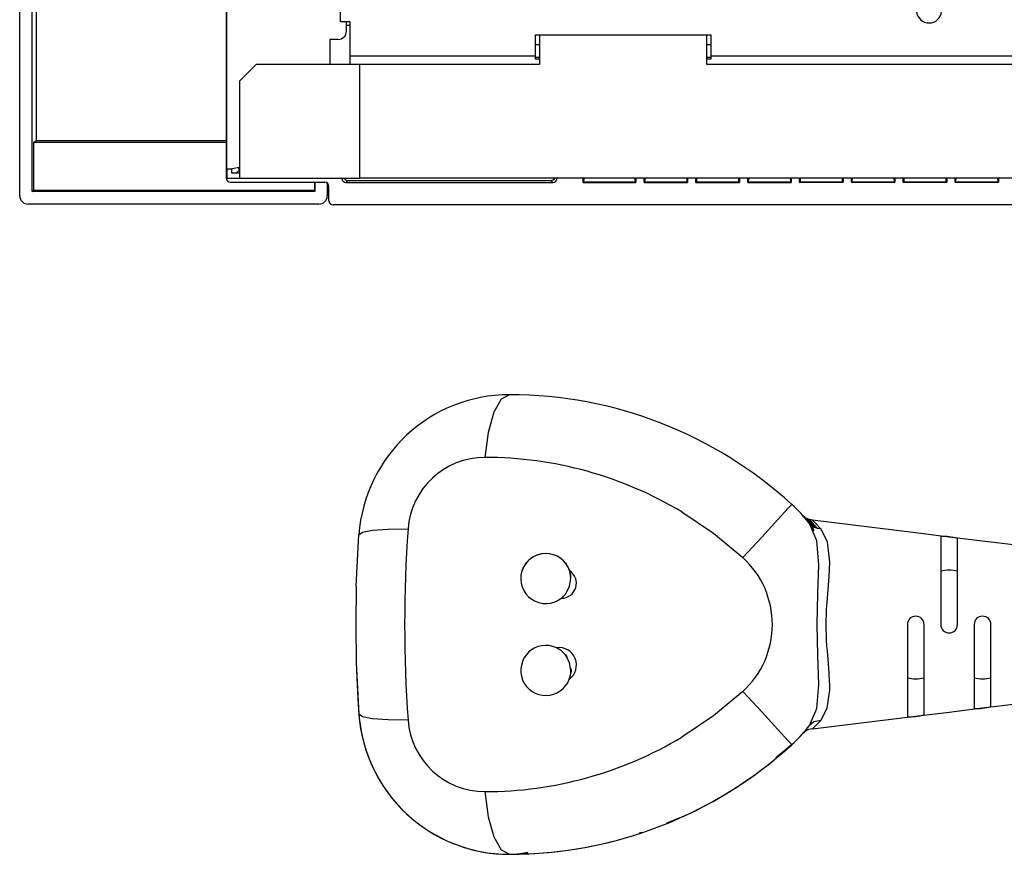
# Paper-space layout 'Layout1' of a CAD drawing. Extents: x 15 to 300, y 8 to 202.
# Drawn here: x 131 to 142, y 80 to 90 of the extents above; entities that cross this region are included whole.
import ezdxf

# ---------------------------------------------------------------- set-up
doc = ezdxf.new("R2010")
doc.units = 0
doc.layers.get('0').update_dxf_attribs({"linetype": 'CONTINUOUS'})

psp = doc.layouts.get("Layout1")

# ---------------------------------------------------------------- linework, layer by layer
at = {"color": 7, "linetype": 'CONTINUOUS'}
for p, q in [((133.0547, 88.1171), (133.0547, 109.5117)), ((130.5748, 87.796), (130.5748, 103.7642)), ((130.7248, 87.846), (130.7248, 103.6141)), ((130.7748, 88.4554), (130.7748, 102.9258)), ((134.4147, 89.8788), (134.4147, 97.778)), ((133.0441, 92.3818), (133.0461, 88.0068)), ((134.5247, 89.8788), (134.4147, 89.8788)), ((134.4847, 89.7671), (134.4847, 89.8788)), ((134.4847, 89.8392), (134.5247, 89.8392)), ((134.5247, 89.8788), (134.5247, 89.4671)), ((134.2847, 89.6671), (134.2847, 89.3671)), ((134.3847, 89.6671), (134.2847, 89.6671)), ((136.7447, 89.4671), (136.7447, 89.7216)), ((136.7447, 89.7216), (138.8447, 89.7216)), ((136.7947, 89.7216), (136.7947, 89.3671)), ((138.7947, 89.3671), (138.7947, 89.7216)), ((138.8434, 89.7216), (138.8436, 89.7117)), ((138.8436, 89.7117), (138.8447, 89.7117)), ((138.8447, 89.7216), (138.8447, 89.4671)), ((136.7947, 89.6023), (136.7447, 89.6023)), ((138.8447, 89.6023), (138.7947, 89.6023)), ((134.5247, 89.4671), (134.5247, 89.3671)), ((136.7447, 89.4671), (134.5247, 89.4671)), ((136.7447, 89.4315), (136.7447, 89.4671)), ((136.7447, 89.4531), (136.7947, 89.4531)), ((136.7947, 89.4315), (136.7447, 89.4315)), ((138.7947, 89.4531), (138.8447, 89.4531)), ((138.8447, 89.4315), (138.7947, 89.4315)), ((138.8447, 89.4671), (138.8447, 89.4315)), ((159.2447, 89.4671), (138.8447, 89.4671)), ((133.4047, 89.3671), (133.2047, 89.1671)), ((134.6447, 89.3671), (133.4047, 89.3671)), ((134.6447, 88.0071), (134.6447, 89.3671)), ((136.7947, 89.3671), (134.6447, 89.3671)), ((159.2947, 89.3671), (138.7947, 89.3671)), ((133.2047, 89.1671), (133.2047, 88.0071)), ((130.7443, 88.4379), (130.7748, 88.4554)), ((130.7443, 87.8572), (130.7443, 88.4379)), ((130.7443, 88.4379), (133.0459, 88.4379)), ((130.7748, 88.4554), (133.0459, 88.4554)), ((133.0547, 88.1171), (133.1147, 88.1171)), ((133.0547, 88.1171), (133.0547, 88.0071)), ((133.2047, 88.1325), (133.1147, 88.1171)), ((133.1147, 88.0671), (133.1147, 88.1171)), ((133.0547, 88.0071), (133.2047, 88.0071)), ((133.2047, 88.0671), (133.1147, 88.0671)), ((133.2047, 88.1071), (133.1647, 88.0671)), ((133.2047, 88.0071), (134.6447, 88.0071)), ((134.4284, 88.0039), (134.4316, 88.0071)), ((134.4284, 88.0039), (134.4284, 88.0071)), ((163.8009, 88.0071), (134.6447, 88.0071)), ((137.0029, 88.0071), (137.005, 88.0051)), ((137.005, 88.0071), (137.005, 88.0051)), ((137.3162, 87.9552), (137.3162, 88.0071)), ((137.3236, 88.0071), (137.3221, 87.9579)), ((137.9402, 87.9582), (137.9386, 88.0071)), ((137.9461, 88.0071), (137.9461, 87.9555)), ((138.0461, 87.9556), (138.0461, 88.0071)), ((138.0535, 88.0071), (138.052, 87.9583)), ((138.5602, 87.9585), (138.5586, 88.0071)), ((138.5661, 88.0071), (138.5661, 87.9558)), ((138.6661, 87.9559), (138.6661, 88.0071)), ((138.6735, 88.0071), (138.672, 87.9586)), ((139.1802, 87.9588), (139.1786, 88.0071)), ((139.1861, 88.0071), (139.1861, 87.9561)), ((139.2861, 87.9561), (139.2861, 88.0071)), ((139.2935, 88.0071), (139.292, 87.9589)), ((139.8002, 87.9591), (139.7987, 88.0071)), ((139.8061, 88.0071), (139.8061, 87.9564)), ((139.9061, 87.9564), (139.9061, 88.0071)), ((139.9135, 88.0071), (139.912, 87.9591)), ((140.4202, 87.9594), (140.4187, 88.0071)), ((140.4261, 88.0071), (140.4261, 87.9567)), ((140.5261, 87.9567), (140.5261, 88.0071)), ((140.5335, 88.0071), (140.532, 87.9594)), ((141.0402, 87.9597), (141.0387, 88.0071)), ((141.0461, 88.0071), (141.0461, 87.9569)), ((141.1461, 87.957), (141.1461, 88.0071)), ((141.1535, 88.0071), (141.152, 87.9597)), ((141.6602, 87.9599), (141.6587, 88.0071)), ((141.6661, 88.0071), (141.6661, 87.9572)), ((141.7661, 87.9573), (141.7661, 88.0071)), ((141.7735, 88.0071), (141.772, 87.96)), ((142.2802, 87.9602), (142.2787, 88.0071)), ((142.2861, 88.0071), (142.2861, 87.9575)), ((133.0961, 87.9568), (134.224, 87.9574)), ((134.1016, 87.9573), (134.1016, 87.8572)), ((134.1045, 87.9573), (134.1045, 87.846)), ((134.2545, 87.947), (134.2545, 87.796)), ((134.2741, 87.7353), (134.2741, 87.9074)), ((134.5019, 87.9775), (134.4784, 87.9539)), ((134.4784, 87.9539), (136.955, 87.9551)), ((134.5019, 87.9775), (136.9314, 87.9786)), ((136.955, 87.9551), (136.9314, 87.9786)), ((137.3162, 87.9552), (137.3189, 87.9579)), ((137.3162, 87.9552), (137.9461, 87.9555)), ((137.9434, 87.9582), (137.3189, 87.9579)), ((137.9434, 87.9582), (137.9461, 87.9555)), ((138.0461, 87.9556), (138.0488, 87.9583)), ((138.0461, 87.9556), (138.5661, 87.9558)), ((138.5634, 87.9585), (138.0488, 87.9583)), ((138.5634, 87.9585), (138.5661, 87.9558)), ((138.6661, 87.9559), (138.6688, 87.9586)), ((138.6661, 87.9559), (139.1861, 87.9561)), ((139.1834, 87.9588), (138.6688, 87.9586)), ((139.1834, 87.9588), (139.1861, 87.9561)), ((139.2861, 87.9561), (139.2888, 87.9588)), ((139.2861, 87.9561), (139.8061, 87.9564)), ((139.8034, 87.9591), (139.2888, 87.9588)), ((139.8034, 87.9591), (139.8061, 87.9564)), ((139.9061, 87.9564), (139.9088, 87.9591)), ((139.9061, 87.9564), (140.4261, 87.9567)), ((140.4234, 87.9594), (139.9088, 87.9591)), ((140.4234, 87.9594), (140.4261, 87.9567)), ((140.5261, 87.9567), (140.5288, 87.9594)), ((140.5261, 87.9567), (141.0461, 87.9569)), ((141.0434, 87.9597), (140.5288, 87.9594)), ((141.0434, 87.9597), (141.0461, 87.9569)), ((141.1461, 87.957), (141.1488, 87.9597)), ((141.1461, 87.957), (141.6661, 87.9572)), ((141.6634, 87.9599), (141.1488, 87.9597)), ((141.6634, 87.9599), (141.6661, 87.9572)), ((141.7661, 87.9573), (141.7688, 87.96)), ((141.7661, 87.9573), (142.2861, 87.9575)), ((142.2834, 87.9602), (141.7688, 87.96)), ((142.2834, 87.9602), (142.2861, 87.9575)), ((130.7248, 87.846), (130.7443, 87.8572)), ((134.1045, 87.846), (130.7248, 87.846)), ((134.1016, 87.8572), (130.7443, 87.8572)), ((134.1045, 87.846), (134.1016, 87.8572)), ((134.1545, 87.696), (130.6748, 87.696)), ((154.4962, 87.6947), (134.3242, 87.6853)), ((136.4347, 85.4147), (136.3364, 85.3609)), ((136.3364, 85.3609), (136.2486, 85.2053)), ((136.2486, 85.2053), (136.1809, 84.9646)), ((136.1809, 84.9646), (136.1405, 84.6647)), ((138.4947, 84.0119), (138.874, 83.7575)), ((139.7682, 84.0556), (139.6447, 83.9208)), ((139.8111, 84.1025), (139.7682, 84.0556)), ((139.6447, 83.9208), (139.4565, 83.7152)), ((139.9645, 83.9454), (139.9372, 83.9761)), ((139.9372, 83.9761), (139.9378, 83.9754)), ((139.9558, 83.9582), (139.9491, 83.9641)), ((139.9627, 83.9527), (139.9558, 83.9582)), ((139.9773, 83.9425), (139.9627, 83.9527)), ((140.0255, 83.8718), (139.9645, 83.9454)), ((139.9676, 83.9471), (139.982, 83.9307)), ((139.9927, 83.9336), (139.9773, 83.9425)), ((139.982, 83.9307), (140.0514, 83.846)), ((140.0088, 83.9262), (139.9927, 83.9336)), ((139.9977, 83.9281), (140.0124, 83.9116)), ((140.0255, 83.9202), (140.0088, 83.9262)), ((140.0124, 83.9116), (140.0832, 83.8269)), ((140.0427, 83.9157), (140.0255, 83.9202)), ((140.0277, 83.9178), (140.0258, 83.9199)), ((140.0258, 83.9199), (140.0539, 83.8899)), ((140.0602, 83.9128), (140.0427, 83.9157)), ((140.0539, 83.8899), (140.1193, 83.8152)), ((141.2928, 83.7614), (140.0598, 83.9128)), ((140.0626, 83.9104), (140.0602, 83.9128)), ((140.095, 83.8784), (140.0626, 83.9104)), ((140.1582, 83.8114), (140.095, 83.8784)), ((134.6332, 83.7377), (134.6759, 83.7698)), ((134.6759, 83.7698), (134.7955, 83.7936)), ((134.7955, 83.7936), (134.9823, 83.8071)), ((134.9823, 83.8071), (135.2214, 83.8093)), ((138.874, 83.7575), (139.2274, 83.465)), ((140.1111, 83.668), (140.0255, 83.8718)), ((140.0377, 83.8581), (140.0255, 83.8718)), ((140.0514, 83.846), (140.0377, 83.8581)), ((140.0514, 83.846), (140.0654, 83.8178)), ((140.0667, 83.8356), (140.0514, 83.846)), ((140.0654, 83.8178), (140.0726, 83.7954)), ((140.0832, 83.8269), (140.0667, 83.8356)), ((140.0726, 83.7954), (140.0759, 83.7851)), ((140.1008, 83.8201), (140.0832, 83.8269)), ((140.1193, 83.8152), (140.1008, 83.8201)), ((140.1385, 83.8123), (140.1193, 83.8152)), ((140.1582, 83.8114), (140.1385, 83.8123)), ((140.2393, 83.6543), (140.1582, 83.8114)), ((141.6948, 83.7121), (141.2928, 83.7614)), ((134.6018, 83.1246), (134.6332, 83.7377)), ((139.4565, 83.7152), (139.2274, 83.465)), ((140.1348, 83.3806), (140.1111, 83.668)), ((140.2658, 83.4112), (140.2393, 83.6543)), ((141.5947, 83.7196), (141.5947, 82.6647)), ((142.0928, 83.6632), (141.6948, 83.7121)), ((141.7947, 82.6647), (141.7947, 83.6949)), ((142.4948, 83.6138), (142.0928, 83.6632)), ((140.2588, 83.2376), (140.2658, 83.4112)), ((137.1697, 83.2192), (137.1548, 83.3083)), ((140.124, 83.0366), (140.1348, 83.3806)), ((137.1539, 83.1185), (137.1697, 83.2192)), ((140.2419, 83.0314), (140.2588, 83.2376)), ((134.6018, 83.1246), (134.5953, 82.6647)), ((137.1054, 83.029), (137.1539, 83.1185)), ((140.1138, 82.6647), (140.124, 83.0366)), ((140.2339, 82.9296), (140.2419, 83.0314)), ((140.2257, 82.7858), (140.2287, 82.8493)), ((140.2287, 82.8493), (140.2339, 82.9296)), ((140.2234, 82.6647), (140.224, 82.7243)), ((140.224, 82.7243), (140.2257, 82.7858)), ((134.5953, 82.6647), (134.6018, 82.2048)), ((140.124, 82.2928), (140.1138, 82.6647)), ((140.224, 82.6044), (140.2234, 82.6647)), ((140.2258, 82.5421), (140.224, 82.6044)), ((141.1947, 82.6647), (141.1947, 81.5605)), ((141.3947, 81.5852), (141.3947, 82.6647)), ((141.9947, 82.6647), (141.9947, 81.6592)), ((142.1947, 81.6839), (142.1947, 82.6647)), ((140.2288, 82.478), (140.2258, 82.5421)), ((140.2332, 82.4081), (140.2288, 82.478)), ((137.0576, 82.3486), (136.9972, 82.3863)), ((137.1054, 82.3004), (137.0576, 82.3486)), ((140.238, 82.345), (140.2332, 82.4081)), ((140.2465, 82.2445), (140.238, 82.345)), ((137.0822, 82.3265), (137.104, 82.3028)), ((137.0996, 82.3076), (137.0859, 82.3228)), ((137.1335, 82.2576), (137.0996, 82.3076)), ((137.104, 82.3028), (137.1058, 82.3002)), ((137.1539, 82.2109), (137.1054, 82.3004)), ((137.1058, 82.3002), (137.1205, 82.2794)), ((140.1348, 81.9488), (140.124, 82.2928)), ((140.2551, 82.1421), (140.2465, 82.2445)), ((134.6018, 82.2048), (134.6332, 81.5917)), ((134.6018, 82.2048), (134.6164, 81.8581)), ((137.1697, 82.1103), (137.1539, 82.2109)), ((137.1707, 82.1111), (137.1676, 82.0809)), ((137.1689, 82.137), (137.1707, 82.1111)), ((137.1697, 82.1147), (137.1693, 82.131)), ((140.2606, 82.0648), (140.2551, 82.1421)), ((140.2641, 81.9968), (140.2606, 82.0648)), ((140.2657, 81.9361), (140.2641, 81.9968)), ((140.1111, 81.6614), (140.1348, 81.9488)), ((140.2358, 81.6627), (140.2654, 81.8808)), ((140.2654, 81.8808), (140.2657, 81.9361)), ((134.6164, 81.8581), (134.6253, 81.7077)), ((139.2274, 81.8644), (138.8754, 81.5731)), ((139.2274, 81.8644), (139.4565, 81.6143)), ((134.6253, 81.7077), (134.6332, 81.5917)), ((140.0255, 81.4577), (140.1111, 81.6614)), ((140.1582, 81.518), (140.2358, 81.6627)), ((141.6948, 81.6174), (142.0928, 81.6663)), ((142.0928, 81.6663), (142.4948, 81.7156)), ((134.6332, 81.5917), (134.6373, 81.5435)), ((134.6759, 81.5596), (134.6332, 81.5917)), ((134.6373, 81.5435), (134.6404, 81.5144)), ((134.7955, 81.5358), (134.6759, 81.5596)), ((134.9823, 81.5223), (134.7955, 81.5358)), ((135.2214, 81.5202), (134.9823, 81.5223)), ((138.8754, 81.5731), (138.4947, 81.3176)), ((139.4565, 81.6143), (139.6447, 81.4087)), ((140.0598, 81.4166), (141.2928, 81.568)), ((140.1582, 81.518), (140.0751, 81.4986)), ((140.0873, 81.4434), (140.1582, 81.518)), ((141.2928, 81.568), (141.6948, 81.6174)), ((134.6404, 81.5144), (134.6647, 81.3615)), ((139.6447, 81.4087), (139.7682, 81.2739)), ((140.0751, 81.4986), (140.0255, 81.4577)), ((140.0602, 81.4167), (140.0873, 81.4434)), ((139.9506, 81.3683), (139.9372, 81.3534)), ((139.9372, 81.3534), (139.9422, 81.359)), ((139.9676, 81.3882), (139.9506, 81.3683)), ((139.8111, 81.2269), (139.7037, 81.139)), ((139.7682, 81.2739), (139.8111, 81.2269)), ((139.6438, 81.09), (139.6297, 81.0804)), ((139.7037, 81.139), (139.6438, 81.09)), ((136.1405, 80.6647), (136.1809, 80.3649)), ((136.1809, 80.3649), (136.2486, 80.1242)), ((138.316, 80.2904), (138.5368, 80.378)), ((138.5368, 80.378), (138.5336, 80.385)), ((136.2486, 80.1242), (136.3364, 79.9685)), ((137.9897, 80.1722), (138.0169, 80.1794)), ((138.0169, 80.1732), (138.0158, 80.1713)), ((138.0169, 80.1794), (138.0169, 80.1732)), ((136.3364, 79.9685), (136.4347, 79.9147)), ((136.4347, 79.9147), (136.6205, 79.9256)), ((136.4347, 79.9147), (136.5461, 79.9209)), ((136.5461, 79.9209), (136.6525, 79.9387)), ((136.6205, 79.9256), (136.6592, 79.9286))]:
    psp.add_line(p, q, dxfattribs=at)
for centre, radius, start, end in [((141.4547, 90.0148), 0.1506, 185.3175, 354.6825), ((134.3847, 89.7671), 0.1, 270, 0), ((133.0961, 88.0068), 0.05, 180.02644, 270.02644), ((136.4347, 83.6085), 1.8062, 89.99995, 175.89792), ((136.4347, 80.4147), 5, 47.52416, 90), ((136.1403, 83.7436), 0.9212, 89.9885, 175.90947), ((136.1405, 80.0933), 4.5715, 59.00281, 89.99999), ((138.4947, 82.6647), 1.9494, 38.25698, 47.52414), ((151.174, 82.6647), 15.9936, 175.89627, 184.10373), ((141.6166, 83.0736), 0.6463, 73.99973, 91.93665), ((136.8697, 83.2147), 0.3, 0, 180.00018), ((136.8697, 83.2147), 0.3, 18.18412, 308.06351), ((138.4947, 82.6647), 1.085, 312.47584, 47.52417), ((137.055, 83.1585), 0.18, 269.9086, 56.33891), ((141.6947, 82.9381), 0.3773, 74.63138, 105.36862), ((136.8697, 83.2147), 0.3, 308.06351, 321.75665), ((141.2947, 82.6647), 0.1, 0, 180), ((141.2947, 82.6647), 0.1, 0, 180), ((142.0947, 82.6647), 0.1, 0, 180), ((142.0947, 82.6647), 0.1, 0, 180), ((141.6947, 82.6647), 0.1, 179.99999, 359.99999), ((136.8697, 82.1147), 0.3, 64.85605, 339.46672), ((137.0257, 82.1782), 0.21, 306.5339, 97.78887), ((136.8697, 82.1147), 0.3, 339.46672, 359.15462), ((141.2947, 82.3913), 0.3773, 254.63094, 285.36906), ((142.0947, 82.3913), 0.3773, 254.63094, 285.36906), ((142.0197, 82.2796), 0.621, 267.69685, 286.37324), ((136.4347, 81.7209), 1.8062, 184.10207, 269.99995), ((136.1404, 81.586), 0.9213, 184.09668, 270.00539), ((141.2123, 82.2414), 0.6811, 268.52153, 285.53648), ((138.4947, 82.6647), 1.9494, 312.47582, 321.74296), ((140.0682, 81.2567), 0.1602, 92.88861, 128.66299), ((136.4347, 81.7209), 1.8062, 191.4787, 269.99995), ((136.1407, 85.2354), 4.5707, 269.99749, 300.99988), ((138.4947, 82.6647), 1.9494, 305.36383, 319.11587), ((136.4347, 84.9147), 5, 270, 312.47583), ((136.4347, 84.9147), 5, 294.86037, 312.47583), ((136.4347, 84.9147), 5, 270, 288.43448)]:
    psp.add_arc(centre, radius, start, end, dxfattribs=at)
for centre, major_axis, ratio, start_param, end_param in [((133.2382, 88.1491), (0.0353, 0.0354), 0.999695, 2.7409618, 3.2623561), ((134.4784, 88.0039), (0.0353, 0.0354), 0.999695, 2.3563468, 3.9268385), ((134.5019, 88.0275), (0.0353, 0.0354), 0.999695, 2.7760402, 3.9268385), ((136.9314, 88.0286), (-0.0354, 0.0354), 0.999695, 2.3563468, 3.4815256), ((136.955, 88.0051), (-0.0354, 0.0354), 0.999695, 2.3563468, 3.9268385), ((134.2241, 87.9074), (0.05, 0), 0.999848, 0, 1.5707963), ((130.6748, 87.796), (0.0605, 0.0797), 0.999684, 2.2205305, 3.7910222), ((134.1545, 87.796), (-0.0605, 0.0797), 0.999684, 2.4921631, 4.0626548), ((134.3241, 87.7354), (-0.0353, -0.0354), 0.999695, 5.4979394, 7.0684312)]:
    psp.add_ellipse(centre, major_axis=major_axis, ratio=ratio, start_param=start_param, end_param=end_param, dxfattribs=at)

doc.saveas('drawing.dxf')
